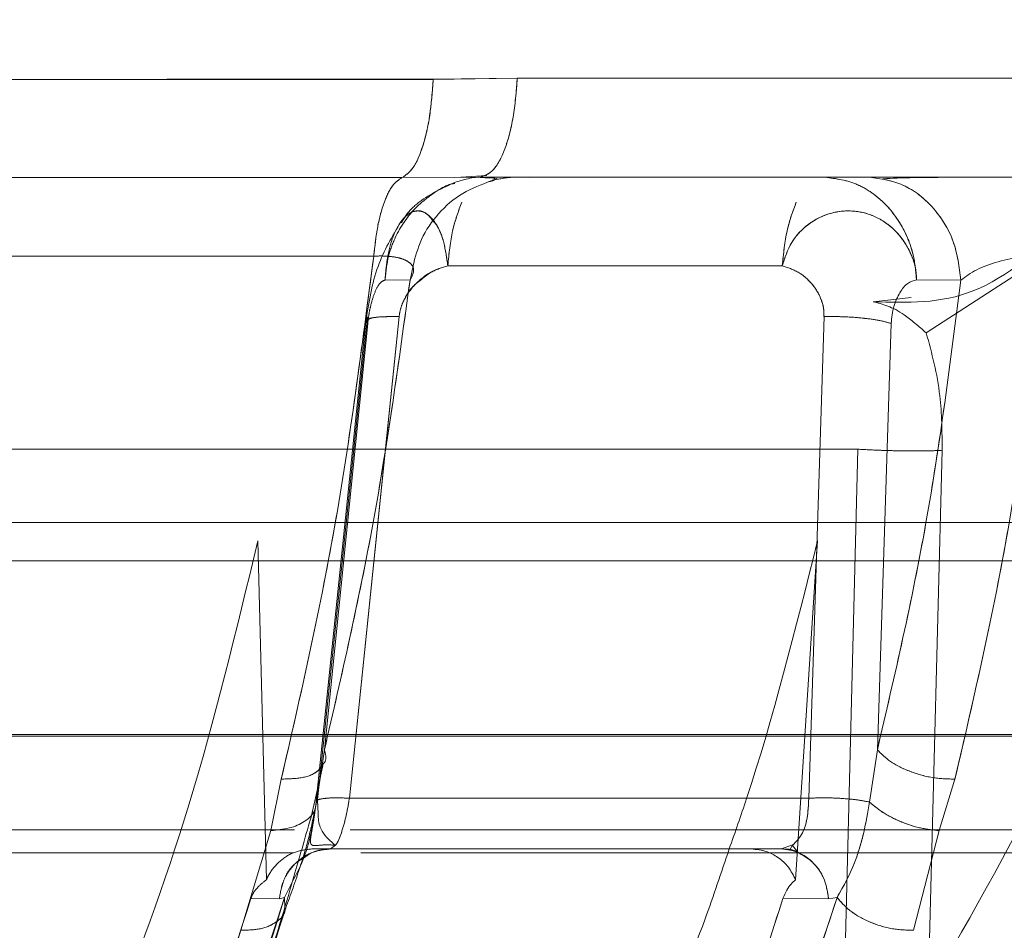
# Model space of a CAD drawing. Units: millimetres. Extents: x 0 to 59.4, y 0 to 42.1.
# Drawn here: x 11.1 to 11.2, y 9.3 to 9.3 of the extents above; entities that cross this region are included whole.
import ezdxf

# ---------------------------------------------------------------- set-up
doc = ezdxf.new("R2010")
doc.units = ezdxf.units.MM
doc.linetypes.add('HIDDEN', pattern=[0.1905, 0.127, -0.0635])

msp = doc.modelspace()

# ---------------------------------------------------------------- linework, layer by layer
at = {"color": 7, "linetype": 'Continuous', "lineweight": 0}
for p, q in [((11.13669813592442, 9.297840037659277), (11.13888950990628, 9.297876745656078)), ((11.13888950990628, 9.297876745656078), (11.15287797352321, 9.297876746085233)), ((11.10835833763506, 9.295288047043648), (11.13588504481696, 9.295288047043648)), ((11.13588504719699, 9.295288028619815), (11.13792327281694, 9.295304569776265)), ((11.13741873503607, 9.295300030529441), (11.13809489896957, 9.2953451803207)), ((11.13792327281623, 9.295304612399033), (11.15157586226506, 9.295304612399033)), ((11.15157586222208, 9.295304384077143), (11.15373714052834, 9.295288082134691)), ((11.14579029847003, 9.292990827296501), (11.13707784424547, 9.2929908272965)), ((11.15044513276401, 9.292621302140427), (11.14929101035415, 9.292625581652455)), ((11.14648082677845, 9.279126775868619), (11.146879032954, 9.291667811601824)), ((11.14862998352819, 9.291488998619062), (11.14826872777186, 9.280387775447133)), ((11.14826872604393, 9.280387775769869), (11.14806666030952, 9.279026037373333)), ((11.13380311078519, 9.28023829169591), (11.13373525795206, 9.279581113189598)), ((11.13352947712317, 9.278678883909159), (11.13382594989515, 9.279977505148874)), ((11.13274139437849, 9.279624326454604), (11.13246834106738, 9.278283146014434)), ((11.14988213029795, 9.278283194750028), (11.15029046361886, 9.279624327223013)), ((11.1345162952691, 9.279126777015795), (11.14648082677845, 9.27912677586862)), ((11.13246833721721, 9.278283154655094), (11.13168369412078, 9.275686519868605)), ((11.14921275985873, 9.275686519498173), (11.14988208438295, 9.278283263289005)), ((11.13415191540684, 9.277904217139604), (11.13402388027456, 9.277804612399033)), ((11.13402388027456, 9.277804612399034), (11.14576725896338, 9.277804612399034)), ((11.14576725896337, 9.277804612399033), (11.14606813838867, 9.277909025322828)), ((11.14605850858973, 9.277901709137682), (11.14598453573268, 9.277782775316526)), ((11.1469989545206, 9.276507466206313), (11.14580717152016, 9.27651087701167)), ((11.14722003184446, 9.276544287192664), (11.14699895785563, 9.276507466484826))]:
    msp.add_line(p, q, dxfattribs=at)
at = {"color": 7, "linetype": 'HIDDEN', "lineweight": 0}
for p, q in [((11.13888944479236, 9.29787675365501), (11.13669882984262, 9.297855619176017)), ((11.15287803369303, 9.297876715869927), (11.13888944479236, 9.29787675365501)), ((11.13829443802764, 9.295248762555216), (11.13830099908087, 9.295260814767165)), ((11.13836633198124, 9.295241772225701), (11.1383433473282, 9.295253174348392)), ((11.14954313812884, 9.291243523771087), (11.15273377931242, 9.293312735212115)), ((11.14954313833305, 9.291243524380203), (11.15273377916482, 9.29331273505917)), ((11.13618684804719, 9.293036056182034), (11.13609531789909, 9.292621308525367)), ((11.14579029881531, 9.292990827296501), (11.13707784464362, 9.2929908272965)), ((11.1354433970135, 9.292625594919942), (11.13609531817787, 9.292621315392765)), ((11.14929100476672, 9.29262559183786), (11.15044512996029, 9.292621312513774)), ((11.14815617396361, 9.292056992309197), (11.14914518303689, 9.292165598847724)), ((11.13495183136162, 9.291632960973086), (11.13365355444583, 9.279045553585394)), ((11.13498316128901, 9.291667495041963), (11.13380311078519, 9.28023829169591)), ((11.13451629548931, 9.279126774815932), (11.13581056275492, 9.291667811649843)), ((11.13581056274991, 9.291667811597026), (11.13551720294971, 9.288825249720368)), ((11.14687903295886, 9.29166781171146), (11.14648082722909, 9.279126775315161)), ((11.13499403429792, 9.291489470240526), (11.13386407395255, 9.280387776284796)), ((11.1349939915429, 9.291489170667703), (11.13386407387478, 9.28038777596975)), ((11.14863017814996, 9.291490419591755), (11.14826872646445, 9.280387775574011)), ((11.11343653230783, 9.288215021779294), (11.14776006237172, 9.28821502177975)), ((11.14740288945144, 9.274138903266332), (11.14776006237174, 9.288215021779752)), ((11.14776006260561, 9.288215021761301), (11.14740288949741, 9.274138903263587)), ((11.14995737353019, 9.288187123441274), (11.14958987636481, 9.274118847421384)), ((11.18329685088989, 9.286304612399034), (11.01409685088989, 9.286304612399034)), ((11.13213202104028, 9.285828030686138), (11.13235219983068, 9.277004376121454)), ((11.14613829120171, 9.277004376286403), (11.14671239715773, 9.285828030686144)), ((11.18371573136515, 9.285304612399033), (11.01367797041463, 9.285304612399033)), ((11.18835155505391, 9.280786900721957), (11.00910521176295, 9.280786900721957)), ((11.17748432419317, 9.280746426253666), (11.08671287139298, 9.280746426253673)), ((11.11462006139889, 9.280746426258942), (11.17901144018841, 9.28074642626296)), ((11.13372457929116, 9.279477686610422), (11.13386407584463, 9.280387775835033)), ((11.14806666028825, 9.2790260363858), (11.14826872580632, 9.280387775524957)), ((11.13352947699654, 9.278678883753905), (11.13382389601752, 9.279969739394463)), ((11.13246834106739, 9.278283146014434), (11.13274139418149, 9.279624326752673)), ((11.13373525795206, 9.279581113189598), (11.13367547868564, 9.279002130010868)), ((11.15029046329157, 9.279624326880212), (11.14988213029833, 9.278283194750358)), ((11.13368028578284, 9.279075076945187), (11.13370068777491, 9.27872276413712)), ((11.13451629548931, 9.279126774815932), (11.14648082722909, 9.279126775315161)), ((11.06422569617319, 9.278304612399033), (11.13308092938967, 9.278304612399033)), ((11.13168369280933, 9.275686519918153), (11.13246833721721, 9.278283154655094)), ((11.13453621124883, 9.278304612399033), (11.16878456486684, 9.278304612399033)), ((11.14988208438332, 9.278283263289335), (11.14921275985873, 9.275686519498173)), ((11.13402388027456, 9.277804612399034), (11.13353868801643, 9.277804612399034)), ((11.14605494578244, 9.277899163985362), (11.1462065326004, 9.277710130334802)), ((11.06441616373819, 9.277704612399033), (11.13304882929651, 9.277704612399033)), ((11.1348165664889, 9.277704612399033), (11.16862956645607, 9.277704612399033)), ((11.13282842302068, 9.276544282644181), (11.13303238341841, 9.276959991287166)), ((11.13268799572519, 9.276507466210196), (11.13194897972443, 9.276510893714063)), ((11.1326879957235, 9.276507466210086), (11.13194897972443, 9.276510893714066)), ((11.13282836326322, 9.27654428721384), (11.13268799219309, 9.276507466484041)), ((11.13282836326271, 9.276544287212287), (11.13268799216682, 9.276507466483778)), ((11.13282840460389, 9.276544284051592), (11.1328334834622, 9.27628401697903)), ((11.14699895381103, 9.276507477230215), (11.14580717078638, 9.276510888033553)), ((11.14722003184444, 9.27654428719233), (11.14699895761042, 9.276507470896767))]:
    msp.add_line(p, q, dxfattribs=at)
at = {"color": 8, "linetype": 'Continuous', "lineweight": 0}
for p, q in [((11.13551720294971, 9.288825249720368), (11.13451629526911, 9.279126777015795)), ((11.13365535014723, 9.279026028871494), (11.13372457929116, 9.279477686610422))]:
    msp.add_line(p, q, dxfattribs=at)
at = {"color": 7, "linetype": 'HIDDEN', "lineweight": 0}
for points, knots in [([(11.15859513078647, 9.299401799458035), (11.15838836281247, 9.297995720956987), (11.15796734768101, 9.295132703471564), (11.15695267809995, 9.290935151494539), (11.15537681989005, 9.285861473969629), (11.15298714996197, 9.280023317303149), (11.15075029599135, 9.276135659591246), (11.14958987636481, 9.274118847421384)], [0, 0, 0, 0, 0.143762654929522, 0.2927254733693417, 0.4482362086298258, 0.7137597978550735, 1, 1, 1, 1]), ([(11.10856957881623, 9.29784003765922), (11.11332835347116, 9.297840692468178), (11.12286753930727, 9.297842005063286), (11.13208142559527, 9.297851077897176), (11.13669881808453, 9.2978556246035)], [0, 0, 0, 0, 0.4988659133684208, 0.9999999999999999, 0.9999999999999999, 0.9999999999999999, 0.9999999999999999]), ([(11.13811375936323, 9.295295789268392), (11.1380873784562, 9.295298477359824), (11.13780552278084, 9.295327197139043), (11.13752829997521, 9.295245022956754), (11.13727702445289, 9.2951705400493)], [0, 0, 0, 0, 0.09359721778784492, 1, 1, 1, 1]), ([(11.13811264880263, 9.29517449151959), (11.13818639781509, 9.295193470415597), (11.13830959819688, 9.295225175345005), (11.13830130228935, 9.295242157824585), (11.13829797239718, 9.295248974417664)], [0, 0, 0, 0, 0.5986102590529581, 1, 1, 1, 1]), ([(11.13919544437585, 9.295295287335788), (11.13904959671788, 9.295302140435593), (11.13875843271725, 9.295315821669726), (11.13840976910243, 9.295252844285734), (11.13823575541526, 9.295221413054222)], [0, 0, 0, 0, 0.5009123987111849, 0.9999999999999999, 0.9999999999999999, 0.9999999999999999, 0.9999999999999999]), ([(11.14684553366362, 9.295304612399034), (11.14713919632767, 9.295270235721539), (11.14758786645596, 9.29521771359261), (11.14815207190333, 9.294892410594835), (11.1486219918999, 9.294480440134619), (11.14899447795061, 9.293918849017818), (11.14923189533771, 9.293255753956931), (11.1492704375093, 9.292844901843447), (11.14929101103048, 9.292625592076757)], [0, 0, 0, 0, 0.2363333287632274, 0.3610799666233042, 0.4998764609674725, 0.7105294825473163, 0.8454828159265173, 1, 1, 1, 1]), ([(11.14800026421496, 9.295304612469781), (11.14830050419924, 9.295267628418848), (11.14892434225473, 9.295190783029742), (11.14973473801757, 9.294573816308972), (11.15030722683972, 9.293673029952616), (11.15040032434992, 9.292963018962478), (11.15044513020771, 9.292621305726687)], [0, 0, 0, 0, 0.2406393264926259, 0.4999999246154328, 0.7593605647966686, 1, 1, 1, 1]), ([(11.13725996613217, 9.295138800288447), (11.13723258328825, 9.295134138800517), (11.13703628196013, 9.295100721662616), (11.13669834284266, 9.294881519489198), (11.13615219195544, 9.294466266397192), (11.1357509600738, 9.293877611763596), (11.13550460582993, 9.293210549934226), (11.1354650216449, 9.292832261157777), (11.13544339607068, 9.292625594985399)], [0, 0, 0, 0, 0.02580417010240442, 0.1849841775633425, 0.3620802282003663, 0.6600073419435941, 0.8142557071430254, 1, 1, 1, 1]), ([(11.13544339579236, 9.292625588229427), (11.13546501871825, 9.292832244173693), (11.13550459921465, 9.293210525304396), (11.135750948212, 9.29387759129325), (11.13615217693893, 9.294466249540257), (11.13669831967436, 9.294881504421184), (11.13703625591475, 9.295100708346512), (11.13723256157375, 9.295134126952993), (11.13725995148242, 9.29513878974562)], [0, 0, 0, 0, 0.1857358534234779, 0.3399871651142569, 0.6379233925985601, 0.8150102870029142, 0.9741889695419579, 1, 1, 1, 1]), ([(11.13727702445289, 9.2951705400493), (11.13695164952716, 9.295021409827), (11.13647658286368, 9.294803670869472), (11.1360302872166, 9.29439019842423), (11.13591060996323, 9.294181481253046), (11.13587259383842, 9.294115181118269)], [0, 0, 0, 0, 0.5972884416819767, 0.87207650217508, 1, 1, 1, 1]), ([(11.1366842090905, 9.294170340295507), (11.1366284711519, 9.294240794671117), (11.13648654461289, 9.294420193944555), (11.13622872840793, 9.294446746037304), (11.1359940898504, 9.294312586510838), (11.13581512293377, 9.294088648125335), (11.13564644661131, 9.293769188647962), (11.13553032431713, 9.29337404104376), (11.13547045584998, 9.292956504641054), (11.13545298582732, 9.292742866583325), (11.13544339607391, 9.292625595052955)], [0, 0, 0, 0, 0.115333678030644, 0.2936762672591594, 0.4498417915869304, 0.5437466549980684, 0.650497372177754, 0.8316044948748013, 0.9075632927821398, 1, 1, 1, 1]), ([(11.13585567544487, 9.294127047705794), (11.13589132845792, 9.294174839134465), (11.13600286452779, 9.294324348745876), (11.13622737539136, 9.294447920388404), (11.13651224134146, 9.294397793107933), (11.13678354368073, 9.294107807868441), (11.13699228829757, 9.293623322118567), (11.13704936745945, 9.293201351382805), (11.13707784464312, 9.29299082730106)], [0, 0, 0, 0, 0.07758071667806855, 0.2427017380851519, 0.4337152678609364, 0.6246414409813671, 0.8127310515484334, 1, 1, 1, 1]), ([(11.14579029881531, 9.292990827296501), (11.1458588009479, 9.293200635890955), (11.14599610423511, 9.293621168925673), (11.1464556073291, 9.294104051873356), (11.147036836468, 9.294396484541544), (11.14765967830465, 9.294451473065147), (11.14816417475293, 9.294311913354912), (11.14853920607296, 9.294088807239687), (11.14888822514558, 9.29376910424611), (11.14912735701891, 9.293374049088891), (11.14927097273505, 9.292956499883475), (11.14928390962756, 9.292742863012968), (11.14929101103048, 9.292625592076757)], [0, 0, 0, 0, 0.1235100515429793, 0.2475592428868391, 0.3731908992175901, 0.4995512252609013, 0.6101986154102372, 0.6767326298443331, 0.752368234543823, 0.880687400350025, 0.9345061541601943, 1, 1, 1, 1]), ([(11.13585692472777, 9.294134309638373), (11.13563458486483, 9.293762882254821), (11.13517208141361, 9.292990252261703), (11.13502177190738, 9.292036597566735), (11.1349437208782, 9.29154139448679)], [0, 0, 0, 0, 0.4807312515153866, 0.9999999999999999, 0.9999999999999999, 0.9999999999999999, 0.9999999999999999]), ([(11.15330265055079, 9.29412593492278), (11.15247015150796, 9.293407938161474), (11.15080512616957, 9.291971921134474), (11.14903916735094, 9.292028634951023), (11.14815617348923, 9.292056992323436)], [0, 0, 0, 0, 0.4999918161177397, 1, 1, 1, 1]), ([(11.13274139536479, 9.279624324339169), (11.13323407574831, 9.281772250295834), (11.13422074153358, 9.286073791663567), (11.13483859702577, 9.29085266004837), (11.13514793337663, 9.293245254637416)], [0, 0, 0, 0, 0.4993386725918723, 1, 1, 1, 1]), ([(11.13514793058362, 9.293245257777425), (11.13524551453382, 9.293247404357615), (11.13544137723393, 9.293251712801695), (11.13569509484637, 9.29322515372542), (11.13590477775702, 9.293175192670384), (11.13611485175723, 9.293074929097703), (11.13623642926889, 9.292894797874586), (11.13614334376518, 9.292714378254443), (11.1360953221499, 9.292621302090701)], [0, 0, 0, 0, 0.1149953046608725, 0.2308093782177285, 0.3490571433128747, 0.4709828343445002, 0.7270868418078381, 1, 1, 1, 1]), ([(11.15264618498394, 9.293245240872206), (11.15236084721829, 9.290852646585684), (11.15179092601753, 9.28607378317233), (11.1507901768982, 9.281772246157137), (11.15029046461924, 9.279624324341965)], [0, 0, 0, 0, 0.5006617849421804, 1, 1, 1, 1]), ([(11.13707784464361, 9.292990827296501), (11.13692890983446, 9.292945003140481), (11.13662558983512, 9.292851677859087), (11.13623408989429, 9.292541298122977), (11.13597914480547, 9.292206304951412), (11.1358473108746, 9.291903041321769), (11.13582261205768, 9.291744940862474), (11.13581056275492, 9.291667811649843)], [0, 0, 0, 0, 0.2476324159220335, 0.5043271258109012, 0.7565281803866079, 0.8812224213109954, 1, 1, 1, 1]), ([(11.14687903295886, 9.29166781171146), (11.14687735397463, 9.291744769659676), (11.14687390533313, 9.291902841646397), (11.14678329371163, 9.292206213382173), (11.14657335516438, 9.29254128656862), (11.1462237822364, 9.292851680608837), (11.1459330518904, 9.292945004050244), (11.14579029881531, 9.292990827296501)], [0, 0, 0, 0, 0.1185308803286468, 0.243462984335187, 0.4956670284612987, 0.7523647477908779, 1, 1, 1, 1]), ([(11.13609531871222, 9.2926213022398), (11.13580016903095, 9.290482289378188), (11.13520941834064, 9.28620099278621), (11.13431275181486, 9.282326501715001), (11.13386407602973, 9.28038777614274)], [0, 0, 0, 0, 0.4996180048866125, 1, 1, 1, 1]), ([(11.1354433968438, 9.292625594950623), (11.13539770754457, 9.292605108217668), (11.13530463239221, 9.292563374029944), (11.13517209323957, 9.292309370097875), (11.13507764772667, 9.292009938846142), (11.13502019137053, 9.29172287236958), (11.13500267948748, 9.291566667709098), (11.13499399140477, 9.291489170674353)], [0, 0, 0, 0, 0.2474094106503165, 0.5040057295274422, 0.7566109161385658, 0.8792485945645876, 1, 1, 1, 1]), ([(11.13499403415444, 9.291489470247432), (11.13500272521664, 9.29156694473665), (11.13502024336848, 9.291723106300623), (11.13507770159124, 9.292010084690665), (11.13517213807267, 9.292309424924898), (11.13530465626278, 9.292563358169211), (11.13539771567213, 9.292605098386392), (11.13544339741566, 9.292625588156417)], [0, 0, 0, 0, 0.1207456637915074, 0.2433811683185594, 0.4959869027323674, 0.7525860393121088, 1, 1, 1, 1]), ([(11.14826872456312, 9.28038777543233), (11.14872070453352, 9.282326500590775), (11.14962397489705, 9.286200993031485), (11.15017155212035, 9.29048229102341), (11.15044513171552, 9.292621305798948)], [0, 0, 0, 0, 0.5003817114405318, 1, 1, 1, 1]), ([(11.13581056274991, 9.291667811597026), (11.13582251692319, 9.29174509185209), (11.13584702074284, 9.291903501922542), (11.13598089891706, 9.292203519793581), (11.13614984536311, 9.292458888514368), (11.13631922534857, 9.292581223194208), (11.1363566612847, 9.292608261295834)], [0, 0, 0, 0, 0.2093997591574253, 0.4292303457677667, 0.8738499341700242, 1, 1, 1, 1]), ([(11.14815617348923, 9.292056992323436), (11.14840676305839, 9.291993985477594), (11.14880023741736, 9.291895052475867), (11.14934523086004, 9.29141708947288), (11.14954313771656, 9.29124352379658)], [0, 0, 0, 0, 0.6368637839841741, 1, 1, 1, 1]), ([(11.13499399140477, 9.291489170674353), (11.1349567801949, 9.291518229757397), (11.1349071773027, 9.291556965787978), (11.13497803625143, 9.291583139695662), (11.13499573807372, 9.291589678402074)], [0, 0, 0, 0, 0.7501822621001628, 1, 1, 1, 1]), ([(11.13581056275525, 9.291667811649694), (11.13566109093573, 9.291669153235743), (11.13536210886152, 9.291671836752819), (11.1350622714538, 9.291634935376823), (11.13491119349499, 9.291573364256172), (11.13496642265122, 9.291517432841017), (11.13499403415444, 9.291489470247432)], [0, 0, 0, 0, 0.2499592693733943, 0.4999828132430213, 0.750019245183662, 1, 1, 1, 1]), ([(11.13499573807372, 9.291589678402074), (11.13501983187593, 9.291604216331644), (11.13508004714985, 9.291640549551438), (11.13536660499595, 9.291671205379433), (11.1356625872054, 9.291668942778434), (11.13581056275023, 9.291667811596879)], [0, 0, 0, 0, 0.25011953310907, 0.6250991880766852, 1, 1, 1, 1]), ([(11.14863017829806, 9.291490419599585), (11.14853247251882, 9.2915184809159), (11.14833699556395, 9.291574622330527), (11.14788110498113, 9.291635870446935), (11.14736983486177, 9.291672190598257), (11.14704261143251, 9.291669271142577), (11.14687903295918, 9.291667811711314)], [0, 0, 0, 0, 0.2499246799656195, 0.5000166394209175, 0.7500591109871545, 1, 1, 1, 1]), ([(11.14954313812884, 9.291243523771087), (11.14968661977385, 9.290712320838118), (11.14994307589536, 9.289762859714257), (11.14995300121285, 9.288668994681776), (11.14995737353019, 9.288187123441274)], [0, 0, 0, 0, 0.5594783394706382, 1, 1, 1, 1]), ([(11.1499573735302, 9.288187123441274), (11.14983275955882, 9.28818129396786), (11.1496411007674, 9.28817232812064), (11.14927588525798, 9.28816984638216), (11.14896630918474, 9.288171726974085), (11.14864096742396, 9.288177907672152), (11.14822100391109, 9.288190358504531), (11.14794167682339, 9.288205304264137), (11.14776006210572, 9.288215021796129)], [0, 0, 0, 0, 0.2395363587335671, 0.3684117319207834, 0.5000000126338439, 0.6315882915020037, 0.7604636593792055, 1, 1, 1, 1]), ([(11.12823884315823, 9.273023966638991), (11.12896823578477, 9.274946441291993), (11.13044166984299, 9.278830000745074), (11.13156484844666, 9.283479944206713), (11.13213202104027, 9.285828030686142)], [0, 0, 0, 0, 0.4950290258791791, 0.9999999999999999, 0.9999999999999999, 0.9999999999999999, 0.9999999999999999]), ([(11.14671239715773, 9.285828030686144), (11.1461312886112, 9.283512325343953), (11.14542595116437, 9.280701570445512), (11.14456140087355, 9.27823843654533), (11.14440913030807, 9.277804612399034)], [0, 0, 0, 0, 0.8238730966816021, 1, 1, 1, 1]), ([(11.14826872580632, 9.280387775524957), (11.14837125471082, 9.280283742928727), (11.14858418538629, 9.280067689406126), (11.1491175016967, 9.279805627708416), (11.14972599348151, 9.279636518653122), (11.15010700201353, 9.279628287792223), (11.15029046270416, 9.279624324522905)], [0, 0, 0, 0, 0.2407563667157062, 0.4999996443698934, 0.7592431589996634, 1, 1, 1, 1]), ([(11.13379348553373, 9.279976095588472), (11.13375896866934, 9.279921679413741), (11.1336655899967, 9.279774467021847), (11.1332858990664, 9.279638432188356), (11.13291833025879, 9.279628909086254), (11.13274139552707, 9.27962432499892)], [0, 0, 0, 0, 0.2332054262838759, 0.6308919871111729, 1, 1, 1, 1]), ([(11.13365543125511, 9.279064533254608), (11.13363628332315, 9.278912255130209), (11.13359982524543, 9.278622314278879), (11.13353718385294, 9.278279650145539), (11.13349763469404, 9.278048563436798), (11.13350129039179, 9.277925260698774), (11.13356674893109, 9.277886678006016), (11.13370268423172, 9.277896592374388), (11.13390080172736, 9.277918422536196), (11.13406888099477, 9.277907272845878), (11.13415269540372, 9.277901712941206)], [0, 0, 0, 0, 0.1608087050641842, 0.3061832619169753, 0.4376116576996665, 0.558099582389949, 0.6715460510765934, 0.7817908804010693, 0.8911878385335528, 1, 1, 1, 1]), ([(11.13451629517542, 9.279126772017392), (11.13439400646745, 9.279131398666559), (11.13414104887749, 9.279140969018904), (11.13385429045856, 9.27912517755774), (11.13366780295076, 9.279087626756231), (11.13365946318473, 9.279046342862566), (11.13365535931167, 9.279026027681232)], [0, 0, 0, 0, 0.2374277290794767, 0.4911258540267504, 0.7495907087486463, 1, 1, 1, 1]), ([(11.13415575111451, 9.277907179862984), (11.13415654639367, 9.277907788699915), (11.1341984383725, 9.277939859682242), (11.13429170540132, 9.27817389366965), (11.13442088113373, 9.27858370652623), (11.13448438997615, 9.27894517874103), (11.13451629548931, 9.27912677481593)], [0, 0, 0, 0, 0.006273886675687425, 0.3304821022297562, 0.6636482215368086, 0.9999999999999999, 0.9999999999999999, 0.9999999999999999, 0.9999999999999999]), ([(11.14648082722909, 9.279126775315163), (11.14647336264036, 9.27894710708921), (11.14645850181429, 9.278589415814938), (11.14630770449966, 9.278151564455746), (11.14614728903792, 9.277989145867105), (11.14606819302726, 9.27790906217518)], [0, 0, 0, 0, 0.3384558847496506, 0.6738126124309279, 0.9999999999999999, 0.9999999999999999, 0.9999999999999999, 0.9999999999999999]), ([(11.14648082351873, 9.279126786579988), (11.14661227661321, 9.279131399846896), (11.14688461552011, 9.27914095741625), (11.14732476052208, 9.279125328212517), (11.14774660244318, 9.2790878443533), (11.14796099707225, 9.279046442787925), (11.14806666598756, 9.279026037153118)], [0, 0, 0, 0, 0.2362954199811472, 0.4895467591676583, 0.7484123529128058, 1, 1, 1, 1]), ([(11.14721997833835, 9.276544282753612), (11.14738972456302, 9.276842291265448), (11.14765673213162, 9.277311052961469), (11.14792110749208, 9.278207395872663), (11.1480186961766, 9.278756224131604), (11.14806667253989, 9.279026038035354)], [0, 0, 0, 0, 0.4701307496922765, 0.7395066879754361, 1, 1, 1, 1]), ([(11.14806667253989, 9.279026038035354), (11.14817545221076, 9.27893428777319), (11.14840116564474, 9.278743909676091), (11.14887282476218, 9.2785059069355), (11.14939405330376, 9.27833273396716), (11.14972153199804, 9.278299538144891), (11.14988208438332, 9.278283263289335)], [0, 0, 0, 0, 0.2368336345333595, 0.4914202489196438, 0.750659528172544, 1, 1, 1, 1]), ([(11.13283375049405, 9.276200261789977), (11.13295870295384, 9.276544903340326), (11.13315446851377, 9.277084860266287), (11.13344771160701, 9.278020045255756), (11.13356591071513, 9.278579443956446), (11.13362468222785, 9.278857590791725)], [0, 0, 0, 0, 0.470105064056303, 0.7365231644587663, 1, 1, 1, 1]), ([(11.13353868801645, 9.277804612399645), (11.13339234107518, 9.277789196820386), (11.13309962132408, 9.277758362936975), (11.13270778852968, 9.27751657280195), (11.13246888420587, 9.277239491640907), (11.1323760000672, 9.27705233288475), (11.13235219983074, 9.277004376121445)], [0, 0, 0, 0, 0.299475773092586, 0.599004482123125, 0.8972506147595004, 1, 1, 1, 1]), ([(11.13268799572517, 9.27650746620995), (11.13271679887432, 9.276674186514594), (11.13277654792792, 9.277020029962722), (11.13309131660446, 9.277453735225796), (11.13352828479178, 9.277749967570697), (11.13386267940653, 9.277786838215835), (11.13402388058548, 9.277804612399997)], [0, 0, 0, 0, 0.2410343566731398, 0.5000000042420717, 0.7589656494543525, 1, 1, 1, 1]), ([(11.14576725926023, 9.277804612400827), (11.14592232112722, 9.27780330191534), (11.14607926127082, 9.277801975555839), (11.14620621891121, 9.277712374295756), (11.14620773835397, 9.277711301938188)], [0, 0, 0, 0, 0.9880318918849051, 1, 1, 1, 1]), ([(11.13331988569471, 9.277564791146553), (11.13324813203254, 9.27752357140929), (11.13302475983612, 9.27739525261732), (11.13277949438029, 9.277014283888516), (11.13271775725938, 9.27667231750386), (11.13268799572519, 9.276507466210196)], [0, 0, 0, 0, 0.1968591636908665, 0.6128309336817662, 1, 1, 1, 1]), ([(11.14620773835397, 9.277711301938188), (11.14634842427566, 9.277629038800894), (11.14663140039323, 9.27746357446067), (11.14691656903532, 9.277017375187011), (11.14697215700931, 9.27667332601268), (11.14699895424074, 9.276507470618316)], [0, 0, 0, 0, 0.3386644198769915, 0.6811907086762568, 1, 1, 1, 1]), ([(11.13235219983071, 9.277004376121344), (11.13226731874791, 9.276936368856623), (11.13213464345271, 9.276830068564198), (11.131999277463, 9.276650583983995), (11.13195845634457, 9.2765372125993), (11.13194897976928, 9.27651089356384)], [0, 0, 0, 0, 0.5769309859659996, 0.9017850191059231, 0.9999999999999999, 0.9999999999999999, 0.9999999999999999, 0.9999999999999999]), ([(11.12804682471736, 9.26437865151493), (11.12836772507166, 9.264935279142454), (11.12878651654584, 9.265661706837472), (11.12926198957708, 9.266673731721045), (11.13064665000374, 9.269878254992921), (11.13178460216823, 9.27335509982018), (11.13282840460389, 9.276544284051592)], [0, 0, 0, 0, 0.1569212628156085, 0.2047903223086996, 0.2705828730469509, 1, 1, 1, 1]), ([(11.13282840460364, 9.27654428405094), (11.13183424402837, 9.273342931920887), (11.13047144540449, 9.268954507771031), (11.12856304775696, 9.265352891494947), (11.12804682476376, 9.264378651594381)], [0, 0, 0, 0, 0.7294992509234524, 1, 1, 1, 1]), ([(11.13194897967259, 9.276510893718193), (11.13137416529246, 9.27472145125352), (11.13064872421097, 9.272463095997065), (11.12965542945971, 9.270047233577596), (11.12916453514893, 9.268724852539117), (11.1287466122375, 9.268175203306354), (11.12853895920784, 9.267902099522603)], [0, 0, 0, 0, 0.5608913480603791, 0.7078696013982377, 0.8548493976674143, 1, 1, 1, 1]), ([(11.14580717091698, 9.276510888044811), (11.14523235835816, 9.274721452102675), (11.14450691957586, 9.27246310507984), (11.14351362891203, 9.270047247921651), (11.14302273535693, 9.268724875219982), (11.14260481629687, 9.268175216103458), (11.14239716513362, 9.267902107346645)], [0, 0, 0, 0, 0.560891312420778, 0.7078695558261117, 0.8548493420067823, 1, 1, 1, 1]), ([(11.14311280837415, 9.26544061357647), (11.14319534609753, 9.265641895924219), (11.1433153144019, 9.265934459142214), (11.14345961221206, 9.266277201522218), (11.14352748713838, 9.266437098921152), (11.14356038957407, 9.26651421167682), (11.14357657335957, 9.266552053871397), (11.14358459799715, 9.266570797655428), (11.1435885920614, 9.266580122111511), (11.14359058433295, 9.266584772052948), (11.14359157925437, 9.266587093899476), (11.14359207640851, 9.266588254035241), (11.14359232490856, 9.266588833905445), (11.14359244913929, 9.266589123791027), (11.14359251124982, 9.266589268721425), (11.14359254230388, 9.266589341183526), (11.14359255783061, 9.2665893774138), (11.14379064779222, 9.267051602594712), (11.14510925279512, 9.270101266517294), (11.14625274079752, 9.27359175328844), (11.14721999370492, 9.276544284028224)], [0, 0, 0, 0, 0.06143671468274907, 0.08929805892835889, 0.1025196933374991, 0.1089535985230375, 0.1121276794634033, 0.1137032358833097, 0.1144880341559491, 0.1148796750630225, 0.1150753043265875, 0.1151730709582016, 0.1152219422487506, 0.1152463748845457, 0.1152585904496935, 0.1152646980440133, 0.1152677517941225, 0.1152692786573819, 0.2516245376457243, 1, 1, 1, 1]), ([(11.14721999370597, 9.276544284031754), (11.14731894625954, 9.276427619119303), (11.14752439734069, 9.276185392602347), (11.14804793898571, 9.275891366551782), (11.14864948350861, 9.275701231694617), (11.14902968856061, 9.275691300981064), (11.14921276018101, 9.275686519267058)], [0, 0, 0, 0, 0.2408819306445742, 0.5001331577129133, 0.759310318682405, 1, 1, 1, 1]), ([(11.12796212015873, 9.263776329140503), (11.12888980259752, 9.26567448212774), (11.13073834286702, 9.269456824110152), (11.13213976433811, 9.273967536248481), (11.13283788812642, 9.27621456579022)], [0, 0, 0, 0, 0.5018459452009785, 1, 1, 1, 1]), ([(11.1328351534102, 9.27621188543454), (11.1328352052224, 9.276209813916815), (11.13283829987104, 9.276086085923342), (11.13263388228625, 9.275895068879887), (11.13223708014841, 9.275700423218977), (11.13186356619759, 9.275691039056287), (11.13168369280933, 9.275686519918153)], [0, 0, 0, 0, 0.005780051671421167, 0.345231993830427, 0.6846828892642095, 1, 1, 1, 1]), ([(11.12686587257318, 9.2633286647161), (11.12777446474164, 9.265198125552429), (11.12959785033427, 9.268949806530204), (11.13098683263076, 9.273435862936667), (11.13168368571343, 9.275686519582028)], [0, 0, 0, 0, 0.4982995215757021, 1, 1, 1, 1])]:
    msp.add_open_spline(points, degree=3, knots=knots, dxfattribs=at)
at = {"color": 7, "linetype": 'Continuous', "lineweight": 0}
for points, knots in [([(11.13669813592443, 9.297840037659276), (11.13210207573218, 9.29784068652435), (11.12288905961769, 9.297841987204524), (11.11335006782202, 9.297850977609981), (11.10856975439198, 9.297855483008128)], [0, 0, 0, 0, 0.4988659669235965, 1, 1, 1, 1]), ([(11.13616622116089, 9.292972623999033), (11.13623021927575, 9.293213479294069), (11.13636302024077, 9.29371327238454), (11.13681670684362, 9.294375425252923), (11.13744170016716, 9.294919785477378), (11.13795567224969, 9.295108154695207), (11.13821118212936, 9.295201798295354)], [0, 0, 0, 0, 0.2335293686098152, 0.4845912348963923, 0.7437759052804419, 1, 1, 1, 1]), ([(11.13834979110888, 9.295254245284209), (11.13835210541196, 9.295262349029251), (11.138357321994, 9.2952806153709), (11.13807977454357, 9.295286306288089), (11.13792535923524, 9.295289472466454)], [0, 0, 0, 0, 0.4436435712216084, 1, 1, 1, 1]), ([(11.14929101152255, 9.292625589488972), (11.14927209597013, 9.292832178171691), (11.1492374712851, 9.293210336203476), (11.14901152532538, 9.293878438078359), (11.14864562761363, 9.294460791206783), (11.14815192279832, 9.294892327395493), (11.14758801592605, 9.295217713398516), (11.14713926713237, 9.295270234288102), (11.14684553380204, 9.295304612399033)], [0, 0, 0, 0, 0.145582561435359, 0.2664870803662362, 0.5000140221022827, 0.6388173952765738, 0.7635840567497522, 1, 1, 1, 1]), ([(11.15044513276401, 9.292621302140425), (11.15040032718802, 9.292963015846286), (11.15030723024622, 9.293673027943598), (11.14973474085376, 9.294573816042323), (11.1489243435454, 9.295190783701097), (11.14830050432191, 9.2952676285904), (11.14800026379333, 9.295304612398589)], [0, 0, 0, 0, 0.2406393609551221, 0.5000000129827512, 0.7593606577784636, 1, 1, 1, 1]), ([(11.15095089269142, 9.295301197912337), (11.15082355854819, 9.295300945726796), (11.15042917568493, 9.29530016465069), (11.14984124843688, 9.295296711214041), (11.14901184794358, 9.295288295954311), (11.14865127943246, 9.295271758004873), (11.14841369286894, 9.295260860784364)], [0, 0, 0, 0, 0.1093022516852623, 0.3385339853728403, 0.5641454191073281, 1, 1, 1, 1]), ([(11.14929101152255, 9.292625589488972), (11.1492840708162, 9.292741877560148), (11.14927116526945, 9.292958103555588), (11.14912565209087, 9.29337762741063), (11.14888444308416, 9.293773143238324), (11.14853736253875, 9.29409035433893), (11.14816694274288, 9.294311100489294), (11.14766636776774, 9.294450586165205), (11.14704523031751, 9.294397036045515), (11.14645927287295, 9.294108006558803), (11.14599721340195, 9.29362327305649), (11.14585916951061, 9.293201335051357), (11.14579029847114, 9.29299082730108)], [0, 0, 0, 0, 0.06494681071079757, 0.1207620752049827, 0.2489542979986566, 0.3236929199049684, 0.3894355630656808, 0.498731829557001, 0.6251668232008762, 0.7515439954529513, 0.8760436037437545, 1, 1, 1, 1]), ([(11.1351479328691, 9.293245239447673), (11.13483859659161, 9.290852647599205), (11.13422074124533, 9.28607378468328), (11.13323407643728, 9.281772247905677), (11.13274139654121, 9.279624324238773)], [0, 0, 0, 0, 0.5006613268805119, 1, 1, 1, 1]), ([(11.13609532159516, 9.292621307600669), (11.13614334514649, 9.292714380982963), (11.13623643445866, 9.29289479531926), (11.13611485538518, 9.293074920579578), (11.13590479288562, 9.293175180781349), (11.13569508371714, 9.293225129827984), (11.13544138530939, 9.293251695083429), (11.13524552083638, 9.293247383022603), (11.13514793130601, 9.293245234537048)], [0, 0, 0, 0, 0.2729103020562525, 0.5290119452103872, 0.6509405724718702, 0.7691887599545937, 0.8849982328360871, 1, 1, 1, 1]), ([(11.15029046564387, 9.279624324385027), (11.15079017812609, 9.281772247141536), (11.15179092765293, 9.286073786043874), (11.15236084885163, 9.290852651705963), (11.15264618661637, 9.293245247119437)], [0, 0, 0, 0, 0.4993382148288281, 0.9999999999999999, 0.9999999999999999, 0.9999999999999999, 0.9999999999999999]), ([(11.15264618401402, 9.293245248271305), (11.15255075235831, 9.293247395891079), (11.15235921881271, 9.293251706213757), (11.15204299651321, 9.293225138179258), (11.15172342650354, 9.293175186454746), (11.15130143874532, 9.29307492319637), (11.15081404546323, 9.292894794558142), (11.1505706789752, 9.292714377008902), (11.1504451294141, 9.292621301975016)], [0, 0, 0, 0, 0.1150018894115294, 0.2308114583964622, 0.3490596836331716, 0.4709883222195222, 0.7270898532746526, 1, 1, 1, 1]), ([(11.14579029847003, 9.292990827296501), (11.14593305161864, 9.292945004059133), (11.14622378208065, 9.292851680646654), (11.14657335512958, 9.292541286559194), (11.1467832937058, 9.29220621332092), (11.14687390532926, 9.291902841554617), (11.14687735397007, 9.291744769556397), (11.146879032954, 9.291667811601824)], [0, 0, 0, 0, 0.2476353092035631, 0.5043330290984269, 0.7565370490291006, 0.8814691347501022, 1, 1, 1, 1]), ([(11.13386407595194, 9.280387775827693), (11.13431275185926, 9.282326502335918), (11.13520941862044, 9.286200995239662), (11.13580016926272, 9.290482293861865), (11.13609531891711, 9.292621307716823)], [0, 0, 0, 0, 0.500382000016521, 1, 1, 1, 1]), ([(11.15044513186574, 9.292621302092021), (11.15017155222555, 9.290482288005693), (11.14962397491498, 9.286200991415578), (11.14872070469629, 9.282326500208363), (11.14826872480072, 9.280387775677234)], [0, 0, 0, 0, 0.4996182911661798, 0.9999999999999999, 0.9999999999999999, 0.9999999999999999, 0.9999999999999999]), ([(11.14862998365139, 9.291488998625582), (11.14863608685335, 9.291566508368298), (11.14864838848787, 9.291722737268184), (11.14871603531146, 9.292009853200916), (11.14884795992968, 9.292309335053343), (11.14905288701592, 9.292563377110028), (11.14921260673384, 9.292605105566981), (11.14929101079509, 9.292625589452989)], [0, 0, 0, 0, 0.1207546987599275, 0.2433935797178838, 0.4959983252645696, 0.7525929879379578, 1, 1, 1, 1]), ([(11.14687903295431, 9.291667811601679), (11.14704260001688, 9.291669094876045), (11.14736976415313, 9.291671661660232), (11.14788087073673, 9.29163447227389), (11.14833669697986, 9.291572740618925), (11.14853222148342, 9.291516912607408), (11.14862998365139, 9.291488998625582)], [0, 0, 0, 0, 0.249968340669136, 0.4999825452483678, 0.7499914869458592, 1, 1, 1, 1]), ([(11.13386407584463, 9.280387775835033), (11.13389438417703, 9.280280508510293), (11.13393774273645, 9.280127053789924), (11.13382930159222, 9.280014086760387), (11.13379666255694, 9.279980085506637)], [0, 0, 0, 0, 0.6990161298572788, 1, 1, 1, 1]), ([(11.14826872469754, 9.280387775264044), (11.14837136703153, 9.280283646572052), (11.1485844675876, 9.280067460118534), (11.14911809194945, 9.279805405601099), (11.14972642934756, 9.279636477810307), (11.15010718380357, 9.279628273602773), (11.15029046564387, 9.279624324385027)], [0, 0, 0, 0, 0.2409793782110106, 0.5003085715320028, 0.7594660728387319, 1, 1, 1, 1]), ([(11.13365537160893, 9.279026026669277), (11.13364145910333, 9.278934269437412), (11.13361259136964, 9.278743877899839), (11.13335871930354, 9.278505840084426), (11.13296935567573, 9.278332635784082), (11.13263316133503, 9.2782994328646), (11.13246833721721, 9.278283154655094)], [0, 0, 0, 0, 0.2368383854184605, 0.4914274705077272, 0.7506649923291512, 1, 1, 1, 1]), ([(11.13451629246826, 9.279126782816098), (11.13439456761032, 9.279131396022208), (11.13414238323908, 9.279140953465955), (11.13385551851954, 9.279125323758295), (11.13366799684193, 9.27908783919627), (11.13365950919223, 9.279046437043965), (11.13365532587447, 9.279026031117104)], [0, 0, 0, 0, 0.2362953674504851, 0.4895466684058942, 0.7484122739975757, 1, 1, 1, 1]), ([(11.14648082685406, 9.279126779233527), (11.14661293426437, 9.279131405883673), (11.14688620210625, 9.279140976237807), (11.14732702331444, 9.279125184720751), (11.14774789147369, 9.279087633832273), (11.14796151785142, 9.279046349873818), (11.1480666401577, 9.279026034662882)], [0, 0, 0, 0, 0.2374277679680182, 0.4911259224580563, 0.7495907705564443, 0.9999999999999999, 0.9999999999999999, 0.9999999999999999, 0.9999999999999999]), ([(11.14806667256106, 9.27902603902287), (11.14801869621157, 9.278756225035337), (11.1479211075509, 9.278207396582344), (11.1476567322069, 9.277311053271234), (11.14738972459246, 9.276842291386352), (11.14721997833837, 9.276544282753942)], [0, 0, 0, 0, 0.2604932951361161, 0.5298692387730638, 1, 1, 1, 1]), ([(11.14806666030952, 9.279026037373333), (11.14817540273221, 9.278934308688417), (11.14840106138633, 9.278743956376315), (11.14887265180258, 9.278505931403613), (11.14939395099311, 9.278332686549877), (11.14972151799108, 9.278299477685552), (11.14988213029795, 9.278283194750028)], [0, 0, 0, 0, 0.236761423037588, 0.4913194202219214, 0.7505842716706573, 1, 1, 1, 1]), ([(11.1327661299257, 9.276055111648423), (11.13287097166089, 9.27640874871706), (11.13309065748491, 9.277149761355668), (11.13338234329354, 9.278170697130157), (11.13353482646384, 9.278704406755258)], [0, 0, 0, 0, 0.4772348678162238, 1, 1, 1, 1]), ([(11.13370068777491, 9.27872276413712), (11.13370253868586, 9.278678564371956), (11.13371075882574, 9.278482267379468), (11.1338220420315, 9.278172968594097), (11.13402195649695, 9.278006520584333), (11.13415089175974, 9.277899169583836)], [0, 0, 0, 0, 0.09352766959176685, 0.415368728476997, 1, 1, 1, 1]), ([(11.14440913030807, 9.277804612399034), (11.14420344755593, 9.277190122967864), (11.14364239883844, 9.275513956621003), (11.14300155784141, 9.273989531366661), (11.14259565177221, 9.273023966638993)], [0, 0, 0, 0, 0.3666040857580511, 1, 1, 1, 1]), ([(11.1461382912017, 9.277004376286403), (11.14608109678615, 9.27711648052025), (11.14596515466873, 9.277343733515487), (11.14569644740261, 9.2775893517457), (11.1453659016257, 9.277767398375063), (11.14512022199276, 9.277791332279504), (11.14498390261631, 9.277804612399189)], [0, 0, 0, 0, 0.2443924544925827, 0.4954221209183377, 0.7200266826222256, 1, 1, 1, 1]), ([(11.1469989545206, 9.276507466206313), (11.14697239780888, 9.276674186505701), (11.14691730874945, 9.277020029943642), (11.14662708975103, 9.277453735201146), (11.1462242019126, 9.27774996755361), (11.14591588764571, 9.277786838210769), (11.14576725898545, 9.277804612400825)], [0, 0, 0, 0, 0.2410343543342962, 0.5000000004227194, 0.7589656462715471, 1, 1, 1, 1]), ([(11.14580717045044, 9.276510885510355), (11.14584063186624, 9.276589019522813), (11.14594178614863, 9.276825219628805), (11.14605950994646, 9.276932550212976), (11.1461382912017, 9.277004376286405)], [0, 0, 0, 0, 0.3307958399539097, 1, 1, 1, 1]), ([(11.14580717103932, 9.27651088620712), (11.14523235852234, 9.274721450469734), (11.14450691979292, 9.272463103705586), (11.14351362921833, 9.270047246806227), (11.14302273566158, 9.268724874110228), (11.14260481656933, 9.268175215025137), (11.14239716535934, 9.267902106243513)], [0, 0, 0, 0, 0.5608912889913192, 0.7078695261674356, 0.8548493057840022, 1, 1, 1, 1]), ([(11.14721999370493, 9.276544284028555), (11.14623420864886, 9.27358189784129), (11.14491705980781, 9.269623729162134), (11.14347547686359, 9.26628145215421), (11.14311280837399, 9.265440613575233)], [0, 0, 0, 0, 0.7484234319945329, 1, 1, 1, 1]), ([(11.14721997833837, 9.276544282753942), (11.14731888578045, 9.276427665540437), (11.14752427009198, 9.27618550634996), (11.1480476856136, 9.27589147476318), (11.14864929747733, 9.27570124993736), (11.1490296115822, 9.275691307492258), (11.14921275985873, 9.275686519498173)], [0, 0, 0, 0, 0.2407869875257959, 0.5000015025500465, 0.7592151805570851, 1, 1, 1, 1]), ([(11.12789862762293, 9.263681039722158), (11.12882310123518, 9.265568238014641), (11.1306670849876, 9.2693325022866), (11.13207150296451, 9.273828936408636), (11.13277182180904, 9.27607110191819)], [0, 0, 0, 0, 0.5013458556933893, 1, 1, 1, 1])]:
    msp.add_open_spline(points, degree=3, knots=knots, dxfattribs=at)
at = {"color": 7, "linetype": 'HIDDEN', "lineweight": 0}
for points in [[(11.13669881808453, 9.2978556246035), (11.13667504848201, 9.297532077107554), (11.13662750927697, 9.29688498211566), (11.13643806312785, 9.296082400513225), (11.13618562765675, 9.295490784756904), (11.1359852366659, 9.295355625840868), (11.13588504117048, 9.295288046382849)], [(11.13888944479236, 9.297876753655006), (11.13886092030179, 9.29752842909908), (11.13880387132065, 9.296831779987228), (11.13857469872742, 9.295993651593747), (11.13827213029855, 9.295415951937693), (11.13803966585952, 9.295341725578613), (11.13792343364001, 9.295304612399072)], [(11.13588504082083, 9.295288046382835), (11.13580056341564, 9.295233791275235), (11.13563160860526, 9.295125281060034), (11.13541240858109, 9.294663494463817), (11.13523746495482, 9.294032958134995), (11.13517777722104, 9.293507812340879), (11.13514793335414, 9.293245239443822)], [(11.1370778456704, 9.2929908272965), (11.1371109441858, 9.293309494052494), (11.13717714121658, 9.293946827564483), (11.13735526367825, 9.294415300414672), (11.13744432490908, 9.294649536839767)], [(11.14615677805398, 9.294649536839767), (11.14606771682315, 9.294415300414672), (11.14588959436148, 9.293946827564483), (11.14582339733069, 9.293309494052494), (11.1457902988153, 9.2929908272965)], [(11.13514793335414, 9.293245239443822), (11.13072922242734, 9.293245239443822), (11.12189180057373, 9.293245239443822), (11.11274182453077, 9.293245239443824), (11.10816683650929, 9.293245239443822)]]:
    msp.add_open_spline(points, degree=3, dxfattribs=at)
at = {"color": 7, "linetype": 'Continuous', "lineweight": 0}
for points in [[(11.13588504481693, 9.295288047043647), (11.13598484668333, 9.295355230057616), (11.13618445041614, 9.295489596085554), (11.13643621096711, 9.29607712876847), (11.13662567073882, 9.29687441926889), (11.13667398216578, 9.297518164862481), (11.13669813787926, 9.297840037659276)], [(11.13792327281586, 9.295304612403637), (11.13803952227885, 9.295341743816726), (11.13827202120483, 9.295416006642906), (11.13857463991535, 9.295993713354326), (11.1388038681883, 9.29683181818094), (11.13886096266696, 9.297528436497695), (11.13888950990628, 9.297876745656074)], [(11.13514793541364, 9.293245239042786), (11.13517777934257, 9.293507812452455), (11.13523746720043, 9.294032959271792), (11.13541241133213, 9.29466349643983), (11.13563161198973, 9.295125283050933), (11.13580056720789, 9.29523379237941), (11.13588504481696, 9.295288047043648)], [(11.13744432348415, 9.294649536839763), (11.13735526225332, 9.29441530041467), (11.13717713979165, 9.293946827564481), (11.13711094276087, 9.293309494052494), (11.13707784424547, 9.2929908272965)], [(11.14579029757538, 9.2929908272965), (11.14582339609077, 9.293309494052494), (11.14588959312155, 9.293946827564481), (11.14606771558322, 9.29441530041467), (11.14615677681405, 9.294649536839763)], [(11.10816683701985, 9.293245239042786), (11.11274182531343, 9.293245239042786), (11.12189180190059, 9.293245239042786), (11.13072922424262, 9.293245239042786), (11.13514793541364, 9.293245239042786)]]:
    msp.add_open_spline(points, degree=3, dxfattribs=at)
at = {"color": 8, "linetype": 'Continuous', "lineweight": 0}
for points, knots in [([(11.13707784424547, 9.292990827296501), (11.13704897511331, 9.293197919289522), (11.13699111082992, 9.293613007270142), (11.13683558584406, 9.294022293236798), (11.13671558400006, 9.294139655510895), (11.1366842090905, 9.294170340295507)], [0, 0, 0, 0, 0.4237429074489825, 0.8493355305030278, 0.9999999999999999, 0.9999999999999999, 0.9999999999999999, 0.9999999999999999]), ([(11.1363566612847, 9.292608261295834), (11.13644854043659, 9.292687565558252), (11.13666331255837, 9.29287294324572), (11.13692697573287, 9.292947923480085), (11.13707784424547, 9.2929908272965)], [0, 0, 0, 0, 0.4277983154308527, 1, 1, 1, 1]), ([(11.13379666255694, 9.279980085506637), (11.13376146868391, 9.27992432239789), (11.13366763035769, 9.27977563979097), (11.13328640544217, 9.279638418948224), (11.13291853050871, 9.279628905296654), (11.13274139385834, 9.279624324347484)], [0, 0, 0, 0, 0.2373140871466958, 0.6327566365638823, 1, 1, 1, 1]), ([(11.13303238341841, 9.276959991287166), (11.13312717132451, 9.277133667126158), (11.13331674054577, 9.277481006727829), (11.1335322818074, 9.278209901795705), (11.13361479736755, 9.278757006431999), (11.13365537160893, 9.279026026669277)], [0, 0, 0, 0, 0.3370103185074244, 0.6739972034638478, 1, 1, 1, 1]), ([(11.1345162952691, 9.279126777015803), (11.1344844023814, 9.278945274347992), (11.13442090847107, 9.278583930018785), (11.1342916805561, 9.278173180768935), (11.13419711436383, 9.277937982142424), (11.1341539927022, 9.277905768942752), (11.13415191540684, 9.277904217139604)], [0, 0, 0, 0, 0.3329454916360187, 0.662844060580272, 0.9837582216834025, 1, 1, 1, 1]), ([(11.14606813838867, 9.277909025322828), (11.14614725426461, 9.277989116987538), (11.14630768105204, 9.278151522425352), (11.14645850552018, 9.278589387355202), (11.14647336277009, 9.278947078456117), (11.14648082677845, 9.279126775868622)], [0, 0, 0, 0, 0.3262295203369096, 0.6615101367937414, 1, 1, 1, 1]), ([(11.13402388029504, 9.277804612399997), (11.13385944371247, 9.277793142778178), (11.13360194667947, 9.277775182093627), (11.13339476277916, 9.277620642404125), (11.13331988569471, 9.277564791146553)], [0, 0, 0, 0, 0.63859602829109, 0.9999999999999999, 0.9999999999999999, 0.9999999999999999, 0.9999999999999999]), ([(11.1328334834622, 9.27628401697903), (11.13283531345649, 9.276257310122164), (11.13284558267948, 9.276107441529243), (11.1326380498241, 9.27589312850634), (11.13223491398353, 9.275700605318193), (11.13186276707343, 9.275691095310355), (11.1316836944176, 9.275686519207978)], [0, 0, 0, 0, 0.06903601483548577, 0.3874035216874053, 0.7052258789507069, 1, 1, 1, 1])]:
    msp.add_open_spline(points, degree=3, knots=knots, dxfattribs=at)

doc.saveas('drawing.dxf')
